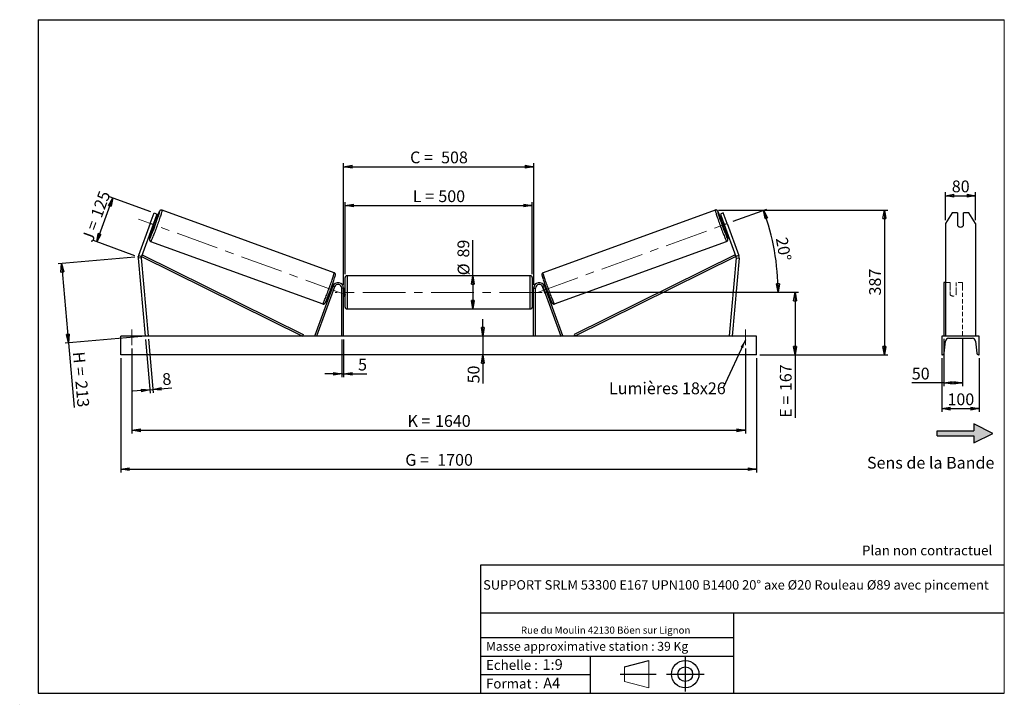
# Model space of a CAD drawing. Units: millimetres. Extents: x 0 to 292, y 2 to 205.
import ezdxf

# ---------------------------------------------------------------- set-up
doc = ezdxf.new("R2010")
doc.units = ezdxf.units.MM
doc.header["$PDSIZE"] = -1
doc.linetypes.add('CENTERX2', pattern=[20.32, 12.7, -2.54, 2.54, -2.54])
doc.linetypes.add('HIDDEN', pattern=[1.905, 1.27, -0.635])
doc.layers.add('SLD-0', color=7, linetype='Continuous')
doc.styles.add('SLDTEXTSTYLE0', font='TXT', dxfattribs={"width": 0.75})
doc.styles.add('SLDTEXTSTYLE2', font='TXT', dxfattribs={"width": 0.666667})
doc.dimstyles.new('SLDDIMSTYLE0', dxfattribs={"dimtxt": 3.501, "dimasz": 2.5, "dimexe": 0, "dimexo": 0.0625, "dimgap": 0.87525, "dimtad": 1, "dimdec": 0, "dimlfac": 9, "dimrnd": 1e-09, "dimzin": 12, "dimdsep": 46, "dimtxsty": 'SLDTEXTSTYLE0', "dimblk1": 'CLOSED', "dimblk2": 'CLOSED', "dimsah": 1, "dimcen": 0.09, "dimadec": 0, "dimazin": 3, "dimtfac": 1, "dimtofl": 0, "dimtmove": 0, "dimatfit": 3, "dimldrblk": 'CLOSED', "dimfxl": 0, "dimfrac": 2, "dimtolj": 1, "dimtzin": 12, "dimarcsym": 0})
doc.dimstyles.new('SLDDIMSTYLE1', dxfattribs={"dimtxt": 3.501, "dimasz": 2.5, "dimexe": 0, "dimexo": 0.0625, "dimgap": 0.87525, "dimtad": 1, "dimdec": 0, "dimlfac": 9, "dimrnd": 1e-09, "dimzin": 12, "dimdsep": 46, "dimtxsty": 'SLDTEXTSTYLE0', "dimblk1": 'CLOSED', "dimblk2": 'CLOSED', "dimsah": 1, "dimcen": 0.09, "dimadec": 0, "dimazin": 3, "dimtfac": 1, "dimtmove": 0, "dimatfit": 0, "dimldrblk": 'CLOSED', "dimfxl": 0, "dimfrac": 2, "dimtolj": 1, "dimtzin": 12, "dimarcsym": 0})
doc.dimstyles.new('SLDDIMSTYLE2', dxfattribs={"dimtxt": 3.501, "dimasz": 2.5, "dimexe": 0, "dimexo": 0.0625, "dimgap": 0.87525, "dimtad": 1, "dimdec": 4, "dimlfac": 9, "dimzin": 12, "dimdsep": 46, "dimtxsty": 'SLDTEXTSTYLE0', "dimblk1": 'CLOSED', "dimblk2": 'CLOSED', "dimsah": 1, "dimcen": 0.09, "dimadec": 0, "dimazin": 3, "dimtfac": 1, "dimtofl": 0, "dimtmove": 0, "dimatfit": 3, "dimldrblk": 'CLOSED', "dimfxl": 0, "dimfrac": 2, "dimtolj": 1, "dimtzin": 12, "dimarcsym": 0})
doc.dimstyles.new('SLDDIMSTYLE3', dxfattribs={"dimtxt": 0.18, "dimasz": 2.5, "dimexe": 0, "dimexo": 0.0625, "dimgap": 0, "dimtad": 0, "dimtih": 1, "dimtoh": 1, "dimdec": 0, "dimrnd": 1e-09, "dimzin": 0, "dimdsep": 46, "dimtxsty": 'Standard', "dimsah": 1, "dimcen": 0.09, "dimadec": 0, "dimazin": 0, "dimtfac": 2.5, "dimtdec": 0, "dimtofl": 0, "dimtmove": 0, "dimatfit": 3, "dimfxl": 0, "dimfrac": 2, "dimtolj": 1, "dimtzin": 0, "dimarcsym": 0})

# ---------------------------------------------------------------- blocks, each defined once
blk = doc.blocks.new('Bloc2')
at = {"linetype": 'Continuous'}
blk.add_hatch(color=7, dxfattribs=at).paths.add_polyline_path([(1970.8, 498.6), (2010, 518.6), (1970.8, 538.6), (1970.8, 523.6), (1894.5, 523.6), (1894.5, 513.6), (1970.8, 513.6)], flags=0)
at = {"layer": 'SLD-0', "color": 7}
for p, q in [((1970.8, 538.6), (1970.8, 523.6)), ((2010, 518.6), (1970.8, 538.6)), ((1894.5, 513.6), (1894.5, 523.6)), ((1894.5, 523.6), (1970.8, 523.6)), ((1894.5, 513.6), (1970.8, 513.6)), ((1970.8, 498.6), (2010, 518.6)), ((1970.8, 513.6), (1970.8, 498.6))]:
    blk.add_line(p, q, dxfattribs=at)
blk = doc.blocks.new('Bloc1')
at = {"color": 7, "linetype": 'Continuous', "lineweight": 0}
blk.add_point((27.17, 41.63), dxfattribs=at)
at = {"layer": 'SLD-0'}
for p, q in [((9.1, 43.82), (16.35, 45.7)), ((27.17, 46.64), (27.17, 36.52)), ((7.87, 41.63), (18.56, 41.63)), ((21.6, 41.63), (32.77, 41.63))]:
    blk.add_line(p, q, dxfattribs=at)
at = {"layer": 'SLD-0', "color": 7, "linetype": 'Continuous', "lineweight": 18}
for p, q in [((16.35, 45.7), (16.35, 37.56)), ((9.1, 39.44), (9.1, 43.82)), ((9.1, 39.44), (16.35, 37.56))]:
    blk.add_line(p, q, dxfattribs=at)
at = {"layer": 'SLD-0'}
for radius in [4.07, 2.19]:
    blk.add_circle((27.17, 41.63), radius, dxfattribs=at)
blk = doc.blocks.new('SW_NOTE_0')
at = {"color": 0, "linetype": 'Continuous', "lineweight": 0, "insert": (28.37, -0.09), "char_height": 2.1167, "attachment_point": 2, "style": 'SLDTEXTSTYLE0'}
blk.add_mtext('Rue du Moulin 42130 Böen sur Lignon', dxfattribs=at)
blk = doc.blocks.new('_Closed')
at = {"color": 0, "linetype": 'ByBlock', "lineweight": -2}
for p, q in [((-1, 0.166667), (0, 0)), ((-1, 0.166667), (-1, -0.166667)), ((0, 0), (-1, -0.166667)), ((0, 0), (-1, 0))]:
    blk.add_line(p, q, dxfattribs=at)
blk = doc.blocks.new('_D')
at = {"layer": 'SLD-0'}
for p, q in [((38.49, 147.89), (26.2, 152.37)), ((22.39, 138.99), (27.14, 152.02)), ((33.74, 134.85), (21.45, 139.33))]:
    blk.add_line(p, q, dxfattribs=at)
at = {"layer": 'SLD-0', "xscale": 2.5, "yscale": 2.5}
for p, rotation in [((27.14, 152.02), 70.00000000000078), ((22.39, 138.99), 250.0000000000008)]:
    blk.add_blockref('_Closed', p, dxfattribs=dict(at, rotation=rotation))
at = {"layer": 'SLD-0', "char_height": 3.501, "attachment_point": 1, "rotation": 70}
for s, insert, style in [('125', (20.51, 147), 'SLDTEXTSTYLE0'), ('J =', (17.88, 139.8), 'SLDTEXTSTYLE2')]:
    blk.add_mtext(s, dxfattribs=dict(at, insert=insert, style=style))
blk = doc.blocks.new('_D_1')
at = {"layer": 'SLD-0'}
for p, q in [((33.69, 134.42), (10.97, 132.44)), ((11.97, 132.52), (14.03, 108.98)), ((35.75, 110.88), (13.03, 108.89)), ((14.03, 108.98), (15.7, 89.78))]:
    blk.add_line(p, q, dxfattribs=at)
at = {"layer": 'SLD-0', "xscale": 2.5, "yscale": 2.5}
for p, rotation in [((11.97, 132.52), 95.00000000000091), ((14.03, 108.98), 275.0000000000009)]:
    blk.add_blockref('_Closed', p, dxfattribs=dict(at, rotation=rotation))
at = {"layer": 'SLD-0', "char_height": 3.501, "attachment_point": 1, "rotation": 275}
for s, insert, style in [('H =', (18.77, 106.48), 'SLDTEXTSTYLE2'), ('213', (19.52, 97.91), 'SLDTEXTSTYLE0')]:
    blk.add_mtext(s, dxfattribs=dict(at, insert=insert, style=style))
blk = doc.blocks.new('_D_2')
at = {"layer": 'SLD-0', "color": 7}
for p, q in [((29.52, 104.41), (29.52, 70.41)), ((218.41, 104.41), (218.41, 70.41)), ((29.52, 71.41), (218.41, 71.41))]:
    blk.add_line(p, q, dxfattribs=at)
at = {"layer": 'SLD-0', "color": 7, "xscale": 2.5, "yscale": 2.5}
for p, rotation in [((29.52, 71.41, 0.81), 180), ((218.41, 71.41, 0.81), 360)]:
    blk.add_blockref('_Closed', p, dxfattribs=dict(at, rotation=rotation))
at = {"layer": 'SLD-0', "color": 7, "char_height": 3.501, "attachment_point": 1}
for s, insert, style in [('G =', (114.05, 75.92), 'SLDTEXTSTYLE2'), ('1700', (123.54, 75.92), 'SLDTEXTSTYLE0')]:
    blk.add_mtext(s, dxfattribs=dict(at, insert=insert, style=style))
blk = doc.blocks.new('_D_3')
at = {"layer": 'SLD-0', "color": 7}
for p, q in [((32.85, 107.3), (32.85, 81.97)), ((215.08, 107.3), (215.08, 81.97)), ((32.85, 82.97), (215.08, 82.97))]:
    blk.add_line(p, q, dxfattribs=at)
at = {"layer": 'SLD-0', "color": 7, "xscale": 2.5, "yscale": 2.5, "rotation": 180.0000000000004}
blk.add_blockref('_Closed', (32.85, 82.97, 0.81), dxfattribs=at)
at = {"layer": 'SLD-0', "color": 7, "xscale": 2.5, "yscale": 2.5}
blk.add_blockref('_Closed', (215.08, 82.97, 0.81), dxfattribs=at)
at = {"layer": 'SLD-0', "color": 7, "char_height": 3.501, "attachment_point": 1}
for s, insert, style in [('K =', (114.7, 87.48), 'SLDTEXTSTYLE2'), ('1640', (122.88, 87.48), 'SLDTEXTSTYLE0')]:
    blk.add_mtext(s, dxfattribs=dict(at, insert=insert, style=style))
blk = doc.blocks.new('_D_4')
at = {"layer": 'SLD-0', "color": 7}
for p, q in [((95.19, 109.97), (95.19, 98.72)), ((95.74, 109.97), (95.74, 98.72)), ((95.19, 99.72), (90.19, 99.72)), ((95.19, 99.72), (95.74, 99.72)), ((95.74, 99.72), (102.61, 99.72))]:
    blk.add_line(p, q, dxfattribs=at)
at = {"layer": 'SLD-0', "color": 7, "xscale": 2.5, "yscale": 2.5}
blk.add_blockref('_Closed', (95.19, 99.72, 0.81), dxfattribs=at)
at = {"layer": 'SLD-0', "color": 7, "xscale": 2.5, "yscale": 2.5, "rotation": 180.0000000000005}
blk.add_blockref('_Closed', (95.74, 99.72, 0.81), dxfattribs=at)
at = {"layer": 'SLD-0', "color": 7, "insert": (100.02, 104.23), "char_height": 3.5, "attachment_point": 1, "style": 'SLDTEXTSTYLE0'}
blk.add_mtext('5', dxfattribs=at)
blk = doc.blocks.new('_D_5')
at = {"layer": 'SLD-0', "color": 7}
for p, q in [((137.1, 110.97), (137.1, 115.97)), ((137.1, 110.97), (137.1, 105.41)), ((137.1, 105.41), (137.1, 96.9))]:
    blk.add_line(p, q, dxfattribs=at)
at = {"layer": 'SLD-0', "color": 7, "xscale": 2.5, "yscale": 2.5}
for p, rotation in [((137.1, 110.97, 0.81), 270.0000000000004), ((137.1, 105.41, 0.81), 90.0000000000004)]:
    blk.add_blockref('_Closed', p, dxfattribs=dict(at, rotation=rotation))
at = {"layer": 'SLD-0', "color": 7, "insert": (132.59, 96.9), "char_height": 3.501, "attachment_point": 1, "rotation": 90, "style": 'SLDTEXTSTYLE0'}
blk.add_mtext('50', dxfattribs=at)
blk = doc.blocks.new('_D_6')
at = {"layer": 'SLD-0', "color": 7}
for p, q in [((155.74, 123.97), (230.83, 123.97)), ((229.83, 123.97), (229.83, 105.41)), ((219.41, 105.41), (230.83, 105.41)), ((229.83, 105.41), (229.83, 86.68))]:
    blk.add_line(p, q, dxfattribs=at)
at = {"layer": 'SLD-0', "color": 7, "xscale": 2.5, "yscale": 2.5}
for p, rotation in [((229.83, 123.97, 0.81), 90.0000000000004), ((229.83, 105.41, 0.81), 270.0000000000004)]:
    blk.add_blockref('_Closed', p, dxfattribs=dict(at, rotation=rotation))
at = {"layer": 'SLD-0', "color": 7, "char_height": 3.501, "attachment_point": 1, "rotation": 90}
for s, insert, style in [('167', (225.32, 94.6), 'SLDTEXTSTYLE0'), ('E =', (225.32, 86.68), 'SLDTEXTSTYLE2')]:
    blk.add_mtext(s, dxfattribs=dict(at, insert=insert, style=style))
blk = doc.blocks.new('_D_7')
at = {"layer": 'SLD-0', "color": 7}
for p, q in [((211.48, 145.09), (221.43, 148.71)), ((155.74, 123.97), (225.8, 123.97))]:
    blk.add_line(p, q, dxfattribs=at)
blk.add_arc((153.45, 123.97), 71.35, 0, 20, dxfattribs=at)
at = {"layer": 'SLD-0', "color": 7, "xscale": 2.5, "yscale": 2.5}
for p, rotation in [((220.49, 148.37, 0.81), 108.9965713528749), ((224.8, 123.97, 0.81), 271.0034286471263)]:
    blk.add_blockref('_Closed', p, dxfattribs=dict(at, rotation=rotation))
at = {"layer": 'SLD-0', "color": 7, "insert": (227.55, 140.61), "char_height": 3.501, "attachment_point": 1, "rotation": 280, "style": 'SLDTEXTSTYLE0'}
blk.add_mtext('20°', dxfattribs=at)
blk = doc.blocks.new('_D_8')
at = {"layer": 'SLD-0', "color": 7}
for q in [(134.12, 139.48), (134.12, 119.02)]:
    blk.add_line((134.12, 128.91), q, dxfattribs=at)
at = {"layer": 'SLD-0', "color": 7, "xscale": 2.5, "yscale": 2.5}
for p, rotation in [((134.12, 128.91, 0.81), 90.0000000000004), ((134.12, 119.02, 0.81), 270.0000000000004)]:
    blk.add_blockref('_Closed', p, dxfattribs=dict(at, rotation=rotation))
at = {"layer": 'SLD-0', "color": 7, "char_height": 3.501, "attachment_point": 1, "rotation": 90, "style": 'SLDTEXTSTYLE0'}
for s, insert in [('89', (129.56, 134.31)), ('%%c', (129.61, 129.03))]:
    blk.add_mtext(s, dxfattribs=dict(at, insert=insert))
blk = doc.blocks.new('_D_9')
at = {"layer": 'SLD-0', "color": 7}
for p, q in [((96.19, 129.35), (96.19, 150.77)), ((96.19, 149.77), (151.74, 149.77)), ((151.74, 129.35), (151.74, 150.77))]:
    blk.add_line(p, q, dxfattribs=at)
at = {"layer": 'SLD-0', "color": 7, "xscale": 2.5, "yscale": 2.5, "rotation": 180.0000000000004}
blk.add_blockref('_Closed', (96.19, 149.77, 0.81), dxfattribs=at)
at = {"layer": 'SLD-0', "color": 7, "xscale": 2.5, "yscale": 2.5}
blk.add_blockref('_Closed', (151.74, 149.77, 0.81), dxfattribs=at)
at = {"layer": 'SLD-0', "color": 7, "char_height": 3.501, "attachment_point": 1}
for s, insert, style in [('L =', (116.3, 154.28), 'SLDTEXTSTYLE2'), ('500', (123.87, 154.28), 'SLDTEXTSTYLE0')]:
    blk.add_mtext(s, dxfattribs=dict(at, insert=insert, style=style))
blk = doc.blocks.new('_D_10')
at = {"layer": 'SLD-0', "color": 7}
for p, q in [((95.74, 126.19), (95.74, 162.31)), ((95.74, 161.31), (152.19, 161.31)), ((152.19, 126.19), (152.19, 162.31))]:
    blk.add_line(p, q, dxfattribs=at)
at = {"layer": 'SLD-0', "color": 7, "xscale": 2.5, "yscale": 2.5, "rotation": 180.0000000000004}
blk.add_blockref('_Closed', (95.74, 161.31, 0.81), dxfattribs=at)
at = {"layer": 'SLD-0', "color": 7, "xscale": 2.5, "yscale": 2.5}
blk.add_blockref('_Closed', (152.19, 161.31, 0.81), dxfattribs=at)
at = {"layer": 'SLD-0', "color": 7, "char_height": 3.501, "attachment_point": 1}
for s, insert, style in [('C =', (115.48, 165.82), 'SLDTEXTSTYLE2'), ('508', (124.69, 165.82), 'SLDTEXTSTYLE0')]:
    blk.add_mtext(s, dxfattribs=dict(at, insert=insert, style=style))
blk = doc.blocks.new('_D_11')
at = {"layer": 'SLD-0', "color": 7}
for p, q in [((36.83, 109.97), (38.23, 93.99)), ((37.72, 110.05), (39.11, 94.07)), ((38.14, 94.99), (33.16, 94.55)), ((38.14, 94.99), (39.03, 95.07)), ((39.03, 95.07), (44.69, 95.56))]:
    blk.add_line(p, q, dxfattribs=at)
at = {"layer": 'SLD-0', "color": 7, "xscale": 2.5, "yscale": 2.5}
for p, rotation in [((38.14, 94.99, 0.81), 5.000000000000351), ((39.03, 95.07, 0.81), 185.0000000000004)]:
    blk.add_blockref('_Closed', p, dxfattribs=dict(at, rotation=rotation))
at = {"layer": 'SLD-0', "color": 7, "insert": (41.72, 99.83), "char_height": 3.5, "attachment_point": 1, "rotation": 5, "style": 'SLDTEXTSTYLE0'}
blk.add_mtext('8', dxfattribs=at)
blk = doc.blocks.new('_D_12')
at = {"layer": 'SLD-0', "color": 7}
for p, q in [((207.14, 148.4), (257.36, 148.4)), ((256.36, 148.4), (256.36, 105.41)), ((219.41, 105.41), (257.36, 105.41))]:
    blk.add_line(p, q, dxfattribs=at)
at = {"layer": 'SLD-0', "color": 7, "xscale": 2.5, "yscale": 2.5}
for p, rotation in [((256.36, 148.4, 0.81), 90.0000000000004), ((256.36, 105.41, 0.81), 270.0000000000004)]:
    blk.add_blockref('_Closed', p, dxfattribs=dict(at, rotation=rotation))
at = {"layer": 'SLD-0', "color": 7, "insert": (251.85, 123.03), "char_height": 3.501, "attachment_point": 1, "rotation": 90, "style": 'SLDTEXTSTYLE0'}
blk.add_mtext('387', dxfattribs=at)
blk = doc.blocks.new('SW_NOTE_0_1')
at = {"layer": 'SLD-0', "color": 0, "insert": (-33.93, 1.63), "char_height": 3.5, "attachment_point": 1, "style": 'SLDTEXTSTYLE0'}
blk.add_mtext('Lumières 18x26', dxfattribs=at)
blk = doc.blocks.new('_D_13')
at = {"layer": 'SLD-0', "color": 7}
for p, q in [((274.54, 145.42), (274.54, 153.69)), ((274.54, 152.69), (283.43, 152.69)), ((283.43, 145.42), (283.43, 153.69))]:
    blk.add_line(p, q, dxfattribs=at)
at = {"layer": 'SLD-0', "color": 7, "xscale": 2.5, "yscale": 2.5, "rotation": 180.0000000000004}
blk.add_blockref('_Closed', (274.54, 152.69), dxfattribs=at)
at = {"layer": 'SLD-0', "color": 7, "xscale": 2.5, "yscale": 2.5}
blk.add_blockref('_Closed', (283.43, 152.69), dxfattribs=at)
at = {"layer": 'SLD-0', "color": 7, "insert": (276.4, 157.2), "char_height": 3.501, "attachment_point": 1, "style": 'SLDTEXTSTYLE0'}
blk.add_mtext('80', dxfattribs=at)
blk = doc.blocks.new('_D_14')
at = {"layer": 'SLD-0', "color": 7}
for p, q in [((273.99, 110.16), (273.99, 96.06)), ((279.54, 110.16), (279.54, 96.06)), ((273.99, 97.06), (264.52, 97.06)), ((273.99, 97.06), (279.54, 97.06))]:
    blk.add_line(p, q, dxfattribs=at)
at = {"layer": 'SLD-0', "color": 7, "xscale": 2.5, "yscale": 2.5, "rotation": 180.0000000000005}
blk.add_blockref('_Closed', (273.99, 97.06), dxfattribs=at)
at = {"layer": 'SLD-0', "color": 7, "xscale": 2.5, "yscale": 2.5}
blk.add_blockref('_Closed', (279.54, 97.06), dxfattribs=at)
at = {"layer": 'SLD-0', "color": 7, "insert": (264.52, 101.57), "char_height": 3.501, "attachment_point": 1, "style": 'SLDTEXTSTYLE0'}
blk.add_mtext('50', dxfattribs=at)
blk = doc.blocks.new('_D_15')
at = {"layer": 'SLD-0', "color": 7}
for p, q in [((273.43, 104.41), (273.43, 88.41)), ((284.54, 104.41), (284.54, 88.41)), ((273.43, 89.41), (284.54, 89.41))]:
    blk.add_line(p, q, dxfattribs=at)
at = {"layer": 'SLD-0', "color": 7, "xscale": 2.5, "yscale": 2.5, "rotation": 180.0000000000004}
blk.add_blockref('_Closed', (273.43, 89.41), dxfattribs=at)
at = {"layer": 'SLD-0', "color": 7, "xscale": 2.5, "yscale": 2.5}
blk.add_blockref('_Closed', (284.54, 89.41), dxfattribs=at)
at = {"layer": 'SLD-0', "color": 7, "insert": (275.11, 93.92), "char_height": 3.501, "attachment_point": 1, "style": 'SLDTEXTSTYLE0'}
blk.add_mtext('100', dxfattribs=at)

msp = doc.modelspace()

# ---------------------------------------------------------------- linework, layer by layer
at = {"color": 7, "linetype": 'Continuous', "lineweight": 18}
for p, q in [((292, 205), (5, 205)), ((5, 205), (5, 4.867368)), ((292, 4.867368), (292, 205)), ((4.937878, 61.166738), (5, 61.166738))]:
    msp.add_line(p, q, dxfattribs=at)
at = {"color": 7, "linetype": 'Continuous', "lineweight": 25}
for p, q in [((38.289242, 144.417888), (39.429313, 147.550198)), ((40.264593, 147.246178), (39.124528, 144.113871)), ((39.429313, 147.550198), (40.264593, 147.246178)), ((92.917439, 129.79662), (41.794048, 148.404011)), ((206.137087, 148.404011), (155.013697, 129.79662)), ((208.501822, 147.550198), (207.666543, 147.246178)), ((207.666543, 147.246178), (208.806607, 144.113871)), ((209.641894, 144.417888), (208.501822, 147.550198)), ((276.469443, 147.550198), (274.544942, 144.417888)), ((278.100498, 147.550198), (276.469443, 147.550198)), ((278.100498, 147.550198), (278.100498, 143.791426)), ((279.878275, 143.791426), (279.878275, 147.550198)), ((281.50933, 147.550198), (279.878275, 147.550198)), ((283.433831, 144.417888), (281.50933, 147.550198)), ((38.289242, 144.417888), (34.818219, 134.881325)), ((39.124528, 144.113871), (35.653505, 134.577306)), ((39.124528, 144.113871), (38.289242, 144.417888)), ((38.853135, 143.36823), (39.024929, 143.305705)), ((39.024929, 143.305705), (39.567709, 144.796983)), ((39.567709, 144.796983), (39.395915, 144.859508)), ((39.961305, 144.991728), (39.504548, 145.157972)), ((208.426588, 145.157972), (207.969831, 144.991728)), ((208.363427, 144.796983), (208.535221, 144.859508)), ((208.906207, 143.305705), (208.363427, 144.796983)), ((208.806607, 144.113871), (209.641894, 144.417888)), ((208.806607, 144.113871), (212.277631, 134.577306)), ((209.078001, 143.36823), (208.906207, 143.305705)), ((209.641894, 144.417888), (213.112917, 134.881325)), ((274.544942, 144.417888), (274.544942, 134.881325)), ((283.433831, 144.417888), (283.433831, 134.881325)), ((38.744502, 143.069766), (39.201259, 142.903522)), ((208.729876, 142.903522), (209.186633, 143.069766)), ((38.411849, 139.111495), (89.53524, 120.504103)), ((158.395896, 120.504103), (209.519287, 139.111495)), ((34.818219, 134.881325), (35.653505, 134.577306)), ((35.653505, 134.577306), (35.899454, 135.075454)), ((35.653505, 134.577306), (83.475537, 110.965923)), ((35.899454, 135.075454), (83.721489, 111.464069)), ((212.031682, 135.075454), (164.209647, 111.464069)), ((212.277631, 134.577306), (164.455599, 110.965923)), ((212.277631, 134.577306), (212.031682, 135.075454)), ((213.112917, 134.881325), (212.277631, 134.577306)), ((274.544942, 134.881325), (274.544942, 134.118346)), ((283.433831, 134.881325), (283.433831, 134.118346)), ((35.603278, 134.195817), (34.717772, 134.118346)), ((34.717772, 134.118346), (36.743343, 110.965923)), ((35.603278, 134.195817), (37.628849, 111.043395)), ((212.327858, 134.195817), (210.302287, 111.043395)), ((213.213364, 134.118346), (211.187793, 110.965923)), ((212.327858, 134.195817), (213.213364, 134.118346)), ((274.544942, 134.118346), (274.544942, 110.965923)), ((283.433831, 134.118346), (283.433831, 110.965923)), ((151.187791, 128.910368), (96.743345, 128.910368)), ((92.54784, 125.851794), (92.281077, 125.948888)), ((96.18779, 119.577034), (96.18779, 128.354812)), ((151.743346, 128.354812), (151.743346, 123.965923)), ((155.650059, 125.948888), (155.383295, 125.851794)), ((274.544942, 126.854813), (273.989386, 126.854813)), ((273.989386, 126.854813), (273.989386, 125.758178)), ((92.510525, 125.758178), (87.195741, 111.155934)), ((93.032575, 125.568167), (87.717795, 110.965923)), ((91.521031, 123.860682), (91.784931, 123.76463)), ((91.893564, 124.063094), (91.81765, 124.090724)), ((92.36043, 125.582002), (92.436343, 125.554372)), ((92.443651, 123.862879), (92.415614, 123.873083)), ((92.443651, 123.862879), (92.986431, 125.354157)), ((93.032575, 125.568167), (92.510525, 125.758178)), ((92.958397, 125.364361), (92.986431, 125.354157)), ((95.743345, 125.188146), (95.18779, 125.188146)), ((95.18779, 110.965923), (95.18779, 125.188146)), ((95.743345, 110.965923), (95.743345, 125.188146)), ((96.18779, 125.077035), (95.743345, 125.077035)), ((95.854458, 124.759415), (95.743345, 124.759415)), ((95.743345, 123.172431), (95.854458, 123.172431)), ((95.743345, 122.854812), (96.18779, 122.854812)), ((95.854458, 123.172431), (95.854458, 124.759415)), ((152.187791, 125.077035), (151.743346, 125.077035)), ((151.743346, 123.965923), (151.743346, 119.577034)), ((151.743346, 122.854812), (152.187791, 122.854812)), ((152.076678, 124.759415), (152.187791, 124.759415)), ((152.076678, 123.172431), (152.076678, 124.759415)), ((152.187791, 123.172431), (152.076678, 123.172431)), ((152.187791, 125.188146), (152.743346, 125.188146)), ((152.187791, 110.965923), (152.187791, 125.188146)), ((152.743346, 110.965923), (152.743346, 125.188146)), ((154.898561, 125.568167), (155.420611, 125.758178)), ((154.898561, 125.568167), (160.213341, 110.965923)), ((154.972739, 125.364361), (154.944705, 125.354157)), ((155.487484, 123.862879), (154.944705, 125.354157)), ((155.420611, 125.758178), (160.735395, 111.155934)), ((155.487484, 123.862879), (155.515522, 123.873083)), ((155.570706, 125.582002), (155.494792, 125.554372)), ((156.037572, 124.063094), (156.113485, 124.090724)), ((156.146205, 123.76463), (156.410105, 123.860682)), ((273.989386, 125.758178), (273.989386, 111.155934)), ((96.743345, 119.021478), (151.187791, 119.021478)), ((83.721489, 111.464069), (83.475537, 110.965923)), ((87.717795, 110.965923), (87.195741, 111.155934)), ((160.213341, 110.965923), (160.735395, 111.155934)), ((164.209647, 111.464069), (164.455599, 110.965923)), ((29.521121, 105.410367), (29.521121, 110.965923)), ((218.410015, 110.965923), (29.521121, 110.965923)), ((37.628849, 111.043395), (36.743343, 110.965923)), ((210.302287, 111.043395), (211.187793, 110.965923)), ((218.410015, 105.410367), (218.410015, 110.965923)), ((284.544942, 110.965923), (273.433831, 110.965923)), ((273.433831, 110.965923), (273.433831, 105.410367)), ((274.164904, 105.864644), (274.493344, 109.441179)), ((275.433831, 110.299256), (282.544942, 110.299256)), ((283.485429, 109.441179), (283.813869, 105.864644)), ((284.544942, 105.410367), (284.544942, 110.965923)), ((218.410015, 105.410367), (29.521121, 105.410367)), ((273.433831, 105.410367), (273.666999, 105.410367)), ((284.311774, 105.410367), (284.544942, 105.410367))]:
    msp.add_line(p, q, dxfattribs=at)
at = {"color": 1, "linetype": 'Continuous', "lineweight": 25}
for p, q in [((96.743345, 128.910368), (96.743345, 119.021478)), ((151.187791, 123.965923), (151.187791, 128.910368)), ((151.187791, 119.021478), (151.187791, 123.965923))]:
    msp.add_line(p, q, dxfattribs=at)
at = {"color": 7, "linetype": 'HIDDEN', "lineweight": 18}
for p, q in [((275.878275, 126.854813), (274.544942, 126.854813)), ((275.878275, 125.758178), (275.878275, 126.854813)), ((277.656053, 126.854813), (277.656053, 125.758178)), ((279.544942, 126.854813), (277.656053, 126.854813)), ((279.544942, 126.854813), (279.544942, 125.758178)), ((275.878275, 125.758178), (275.878275, 124.182271)), ((275.878275, 123.99226), (275.878275, 124.182271)), ((275.878275, 123.99226), (275.878275, 123.299257)), ((277.656053, 124.182271), (277.656053, 125.758178)), ((277.656053, 123.99226), (277.656053, 124.182271)), ((277.656053, 123.299257), (277.656053, 123.99226)), ((279.544942, 125.758178), (279.544942, 111.155934)), ((283.433831, 111.043395), (274.544942, 111.043395))]:
    msp.add_line(p, q, dxfattribs=at)
at = {"color": 1, "linetype": 'Continuous', "lineweight": 25, "flags": 128}
for points in [[(41.794048, 148.404011), (41.803214, 148.37949), (41.798697, 148.31776), (41.780525, 148.219316), (41.748841, 148.084947), (41.703906, 147.91574), (41.646083, 147.713058), (41.575836, 147.478526), (41.493734, 147.214038), (41.400426, 146.92172), (41.296674, 146.603931), (41.183313, 146.263224), (41.061256, 145.902345), (40.931476, 145.524199), (40.795035, 145.131832), (40.653017, 144.728398), (40.506568, 144.317152), (40.356868, 143.901403), (40.205128, 143.484495), (40.05256, 143.069789), (39.900402, 142.66062), (39.749874, 142.260286), (39.602193, 141.872008), (39.45854, 141.498912), (39.320071, 141.144006), (39.187908, 140.810141), (39.063116, 140.500011), (38.946695, 140.216108), (38.839578, 139.960722), (38.742641, 139.735906), (38.656652, 139.543473), (38.582305, 139.384971), (38.52021, 139.261675), (38.470851, 139.17458), (38.434631, 139.124386), (38.411862, 139.111491)], [(206.137087, 148.404011), (206.127922, 148.37949), (206.132438, 148.31776), (206.150611, 148.219316), (206.182294, 148.084947), (206.22723, 147.91574), (206.285053, 147.713058), (206.3553, 147.478526), (206.437402, 147.214038), (206.53071, 146.92172), (206.634462, 146.603931), (206.747823, 146.263224), (206.86988, 145.902345), (206.999659, 145.524199), (207.136101, 145.131832), (207.278119, 144.728398), (207.424568, 144.317152), (207.574268, 143.901403), (207.726008, 143.484495), (207.878576, 143.069789), (208.030734, 142.66062), (208.181262, 142.260286), (208.328942, 141.872008), (208.472596, 141.498912), (208.611064, 141.144006), (208.743228, 140.810141), (208.86802, 140.500011), (208.984441, 140.216108), (209.091557, 139.960722), (209.188494, 139.735906), (209.274484, 139.543473), (209.348831, 139.384971), (209.410926, 139.261675), (209.460285, 139.17458), (209.496505, 139.124386), (209.519287, 139.111495), (209.519307, 139.111501)], [(38.190987, 140.365947), (38.174569, 140.30827), (38.128919, 140.140244), (38.096428, 140.0067), (38.077381, 139.908846), (38.07195, 139.847566), (38.080195, 139.823419), (38.102031, 139.836618), (38.137264, 139.88705), (38.18557, 139.974255), (38.246519, 140.097442), (38.317647, 140.251268)], [(209.740149, 140.365947), (209.756566, 140.30827), (209.802217, 140.140244), (209.834708, 140.0067), (209.853755, 139.908846), (209.859186, 139.847566), (209.85094, 139.823419), (209.829105, 139.836618), (209.793872, 139.88705), (209.745566, 139.974255), (209.684617, 140.097442), (209.619727, 140.237466)], [(89.53524, 120.504103), (89.558022, 120.516993), (89.594238, 120.567187), (89.643594, 120.654284), (89.705696, 120.777579), (89.780039, 120.936081), (89.866029, 121.128515), (89.962969, 121.353331), (90.070082, 121.608717), (90.186503, 121.892618), (90.311299, 122.20275), (90.443459, 122.536614), (90.581927, 122.891521), (90.725577, 123.264616), (90.873264, 123.652894), (91.023793, 124.053229), (91.17595, 124.462397), (91.328515, 124.877104), (91.480258, 125.294011), (91.629955, 125.709761), (91.776401, 126.121008), (91.918422, 126.524439), (92.054867, 126.916808), (92.184643, 127.294953), (92.306703, 127.655833), (92.420065, 127.996538), (92.523816, 128.314329), (92.617121, 128.606645), (92.699226, 128.871134), (92.769474, 129.105665), (92.827297, 129.308349), (92.872229, 129.477556), (92.903909, 129.611923), (92.922085, 129.710369), (92.926605, 129.772099), (92.917439, 129.79662), (92.917439, 129.79662)], [(158.395896, 120.504103), (158.373114, 120.516993), (158.336898, 120.567187), (158.287542, 120.654284), (158.22544, 120.777579), (158.151097, 120.936081), (158.065107, 121.128515), (157.968167, 121.353331), (157.861054, 121.608717), (157.744633, 121.892618), (157.619837, 122.20275), (157.487677, 122.536614), (157.349209, 122.891521), (157.205558, 123.264616), (157.057871, 123.652894), (156.907343, 124.053229), (156.755186, 124.462397), (156.602621, 124.877104), (156.450877, 125.294011), (156.30118, 125.709761), (156.154735, 126.121008), (156.012714, 126.524439), (155.876269, 126.916808), (155.746493, 127.294953), (155.624433, 127.655833), (155.511071, 127.996538), (155.407319, 128.314329), (155.314015, 128.606645), (155.231909, 128.871134), (155.161662, 129.105665), (155.103839, 129.308349), (155.058907, 129.477556), (155.027227, 129.611923), (155.009051, 129.710369), (155.004531, 129.772099), (155.013697, 129.79662), (155.013697, 129.79662)]]:
    msp.add_lwpolyline(points, dxfattribs=at)
at = {"color": 7, "linetype": 'Continuous', "lineweight": 25, "flags": 128}
for points in [[(39.961305, 144.991728), (39.962013, 144.970101), (39.948967, 144.911517), (39.922628, 144.8181), (39.883958, 144.693218), (39.83434, 144.541388), (39.775583, 144.368101), (39.7098, 144.179615), (39.639367, 143.982744), (39.566841, 143.784605), (39.494839, 143.592357), (39.425956, 143.41295), (39.362689, 143.252865), (39.307323, 143.117894), (39.261858, 143.01291), (39.227936, 142.941709), (39.206789, 142.906863), (39.201259, 142.903522)], [(207.969831, 144.991728), (207.969122, 144.970101), (207.982169, 144.911517), (208.008508, 144.8181), (208.047178, 144.693218), (208.096795, 144.541388), (208.155552, 144.368101), (208.221336, 144.179615), (208.291769, 143.982744), (208.364295, 143.784605), (208.436297, 143.592357), (208.50518, 143.41295), (208.568447, 143.252865), (208.623813, 143.117894), (208.669278, 143.01291), (208.7032, 142.941709), (208.724346, 142.906863), (208.729876, 142.903522)]]:
    msp.add_lwpolyline(points, dxfattribs=at)
at = {"color": 7, "linetype": 'Continuous', "lineweight": 25}
for centre, radius, start, end in [((-31.923357, 169.973102), 76.27048, 337.06479541, 342.93552472), ((92.032189, 125.758281), 55.672352, 157.03949157, 159.72805843), ((279.548026, 169.862752), 75.944878, 197.04474997, 202.96005721), ((155.590493, 125.639436), 56.002877, 20.27665876, 22.93356441), ((16.871195, 152.213404), 23.8775, 338.09564746, 341.9044332), ((231.059941, 152.213404), 23.8775, 198.0955668, 201.90435254), ((278.989386, 144.522437), 1.150869, 219.43344467, 320.56655533), ((87.592314, 125.474421), 51.596983, 160.19179641, 163.22510232), ((160.338822, 125.474421), 51.596983, 16.77489768, 19.80820359), ((36.488784, 134.273289), 1.777778, 160, 185), ((36.488784, 134.273289), 0.888889, 160, 185), ((211.442352, 134.273289), 0.888889, 355, 20), ((211.442352, 134.273289), 1.777778, 355, 20), ((96.743346, 128.354812), 0.555556, 90, 180), ((151.18779, 128.354812), 0.555556, 0, 90), ((11.786779, 154.05876), 85.263776, 337.61021472, 342.41963027), ((94.076679, 125.188145), 1.666667, 0, 160), ((94.076679, 125.188145), 1.111111, 0, 160), ((153.854457, 125.188145), 1.666667, 20, 180), ((153.854457, 125.188145), 1.111111, 20, 180), ((238.966988, 155.14208), 88.286062, 198.02139011, 202.35396232), ((69.666689, 132.997418), 23.874553, 338.09540297, 341.90465724), ((91.267228, 124.244104), 1.236651, 327.22305627, 342.04486109), ((91.403804, 125.949432), 1.690876, 339.38716079, 350.02494372), ((156.527331, 125.949432), 1.690876, 189.97505628, 200.61283921), ((156.663908, 124.244104), 1.236651, 197.95513891, 212.77694373), ((178.264446, 132.997418), 23.874553, 198.09534276, 201.90459703), ((96.743346, 119.577034), 0.555556, 180, 270), ((151.18779, 119.577034), 0.555556, 270, 0), ((275.433831, 109.354812), 0.944444, 90, 174.75313766), ((282.544942, 109.354812), 0.944444, 5.24686234, 90), ((273.666999, 105.910368), 0.5, 270, 354.75313766), ((284.311774, 105.910368), 0.5, 185.24686234, 270)]:
    msp.add_arc(centre, radius, start, end, dxfattribs=at)
at = {"color": 1, "linetype": 'Continuous', "lineweight": 25}
for centre, radius, start, end in [((42.749992, 146.819695), 2.08538, 143.09890996, 161.65989911), ((39.908078, 148.05032), 1.174487, 337.01576111, 1.04942748), ((208.002971, 148.049696), 1.154417, 178.90131017, 202.82367878), ((205.150292, 146.798687), 2.122667, 18.20127302, 36.85451721)]:
    msp.add_arc(centre, radius, start, end, dxfattribs=at)
at = {"color": 7, "linetype": 'HIDDEN', "lineweight": 18}
msp.add_arc((276.767164, 123.965923), 1.111111, 216.86989765, 323.13010235, dxfattribs=at)
at = {"color": 7, "linetype": 'Continuous', "lineweight": 25}
for points, knots in [([(41.794048, 148.404011), (41.750567, 148.416486), (41.666142, 148.440708), (41.539186, 148.438454), (41.426876, 148.413856), (41.332511, 148.372779), (41.257113, 148.323743), (41.199337, 148.273469), (41.154501, 148.224836), (41.11622, 148.175286), (41.076906, 148.116107), (41.02951, 148.034176), (40.971112, 147.920913), (40.897545, 147.765629), (40.835578, 147.629229), (40.793509, 147.531721), (40.783107, 147.50761)], [0, 0, 0, 0, 0.04852367115, 0.09421413649, 0.1363773378, 0.17603091817, 0.2140795207, 0.25255861595, 0.29446840408, 0.34492329572, 0.41263980852, 0.51707459931, 0.66607403537, 0.80480690367, 0.95173565187, 1, 1, 1, 1]), ([(207.147128, 147.510402), (207.119496, 147.573275), (207.063215, 147.701336), (206.989317, 147.860301), (206.919912, 148.00025), (206.864861, 148.099798), (206.813733, 148.177644), (206.766859, 148.236632), (206.713002, 148.291624), (206.641627, 148.347488), (206.547109, 148.398376), (206.432444, 148.433128), (206.304567, 148.442285), (206.204065, 148.42673), (206.149685, 148.408284), (206.137087, 148.404011)], [0, 0, 0, 0, 0.135650712, 0.2762960502, 0.4211280979, 0.5775509507, 0.6635241377, 0.7180313022, 0.7615382606, 0.803799419, 0.8464999232, 0.891457159, 0.93812956, 0.9856674003, 1, 1, 1, 1]), ([(38.175232, 140.316018), (38.166985, 140.287489), (38.139453, 140.192241), (38.104031, 140.058085), (38.067993, 139.907021), (38.048024, 139.801412), (38.038686, 139.710943), (38.037132, 139.643238), (38.042818, 139.568509), (38.061446, 139.479848), (38.100986, 139.380272), (38.166123, 139.279494), (38.258602, 139.191723), (38.344339, 139.133824), (38.400345, 139.118524), (38.413677, 139.114882)], [0, 0, 0, 0, 0.066337263, 0.2214752773, 0.3817065312, 0.5567363092, 0.6327508762, 0.6889342357, 0.7369655481, 0.7834659426, 0.8304417214, 0.8798938814, 0.9312459337, 0.983632988, 1, 1, 1, 1]), ([(209.518797, 139.115392), (209.551078, 139.127508), (209.624114, 139.154921), (209.716619, 139.229084), (209.79308, 139.318559), (209.844129, 139.411261), (209.874443, 139.499122), (209.88916, 139.577309), (209.8939, 139.645189), (209.892528, 139.707807), (209.886028, 139.774988), (209.871249, 139.866839), (209.844414, 139.988519), (209.80533, 140.142219), (209.771895, 140.260088), (209.756328, 140.314965)], [0, 0, 0, 0, 0.0407271667, 0.092144516, 0.1393385099, 0.1835613068, 0.2257347768, 0.2676793651, 0.3125828578, 0.3652965622, 0.4342644515, 0.5365012711, 0.7123918151, 0.8660944962, 1, 1, 1, 1]), ([(93.077577, 128.332841), (93.09302, 128.383812), (93.131209, 128.509855), (93.180039, 128.681071), (93.225746, 128.851266), (93.261146, 129.000712), (93.281277, 129.106743), (93.290605, 129.19717), (93.292156, 129.264875), (93.286466, 129.339608), (93.267837, 129.428265), (93.228304, 129.527844), (93.163159, 129.628616), (93.070692, 129.716401), (92.984854, 129.774338), (92.928742, 129.789654), (92.915306, 129.793322)], [0, 0, 0, 0, 0.0871530116, 0.2155124164, 0.3458458617, 0.4804579963, 0.6275030303, 0.6913641223, 0.7385640375, 0.7789164423, 0.8179816741, 0.857446346, 0.8989922963, 0.9421327685, 0.9861444308, 1, 1, 1, 1]), ([(155.014475, 129.792847), (154.982094, 129.780696), (154.908957, 129.753254), (154.816367, 129.67903), (154.739909, 129.589553), (154.688852, 129.496855), (154.658546, 129.408992), (154.643826, 129.330805), (154.639087, 129.262925), (154.64046, 129.200308), (154.646956, 129.133136), (154.661763, 129.041198), (154.688377, 128.92009), (154.73076, 128.754612), (154.784085, 128.564961), (154.83119, 128.404317), (154.862975, 128.301501), (154.869503, 128.280385)], [0, 0, 0, 0, 0.0333288489, 0.0752780831, 0.1137818471, 0.1498615558, 0.1842689681, 0.2184899432, 0.2551249683, 0.2981318483, 0.3544002652, 0.4378112879, 0.5813136454, 0.706713443, 0.8397876416, 0.9670961212, 1, 1, 1, 1]), ([(154.869503, 128.280385), (154.886979, 128.223262), (154.927436, 128.091017), (154.976585, 127.937332), (155.004505, 127.850032)], [0, 0, 0, 0, 0.4319497014, 1, 1, 1, 1]), ([(89.53524, 120.504103), (89.578722, 120.491628), (89.663148, 120.467407), (89.790103, 120.46966), (89.902411, 120.49426), (89.996777, 120.535335), (90.07217, 120.584373), (90.129956, 120.634643), (90.174786, 120.683278), (90.213063, 120.732827), (90.252383, 120.792018), (90.299748, 120.873844), (90.358343, 120.987694), (90.431174, 121.140774), (90.513175, 121.323589), (90.574508, 121.463746), (90.609841, 121.5478), (90.611951, 121.55282)], [0, 0, 0, 0, 0.0440337092, 0.0854944721, 0.1237554529, 0.1597389667, 0.194265427, 0.2291841697, 0.267214782, 0.312999839, 0.3744489224, 0.469218329, 0.6044280668, 0.7303205835, 0.8636509557, 0.9918572652, 1, 1, 1, 1]), ([(157.325698, 121.538057), (157.345467, 121.491666), (157.396351, 121.372255), (157.468568, 121.209946), (157.543858, 121.047248), (157.613014, 120.908036), (157.668131, 120.808292), (157.71925, 120.730473), (157.766123, 120.671482), (157.819986, 120.616492), (157.891357, 120.560625), (157.985877, 120.509737), (158.100542, 120.474988), (158.228419, 120.465827), (158.328921, 120.481384), (158.3833, 120.49983), (158.395896, 120.504103)], [0, 0, 0, 0, 0.0807436936, 0.2078342206, 0.3367345418, 0.4694710434, 0.6128307294, 0.6916242, 0.7415792515, 0.781453275, 0.8201845366, 0.8593200089, 0.9005216381, 0.9432973668, 0.9868653022, 1, 1, 1, 1])]:
    msp.add_open_spline(points, degree=3, knots=knots, dxfattribs=at)
at = {"layer": 'SLD-0'}
for p, q in [((5, 205), (292, 205)), ((5, 205), (5, 4.867368)), ((-0.496233, 1.52185), (-0.471446, 1.52185))]:
    msp.add_line(p, q, dxfattribs=at)
at = {"layer": 'SLD-0', "color": 7, "linetype": 'CENTERX2', "lineweight": 18}
for p, q in [((96.392626, 123.269986), (34.826525, 145.678215)), ((153.364745, 123.934681), (210.542239, 144.745587)), ((154.743346, 123.965923), (93.18779, 123.965923)), ((32.854457, 108.299256), (32.854457, 112.965923)), ((215.076679, 108.299256), (215.076679, 112.965923))]:
    msp.add_line(p, q, dxfattribs=at)
at = {"layer": 'SLD-0', "color": 7}
for p, q in [((212.459205, 42.875168), (136.386506, 42.875168)), ((136.386506, 42.875168), (136.386506, 4.867368)), ((292, 42.875168), (212.459205, 42.875168)), ((292, 28.624805), (136.386506, 28.624805)), ((211.672183, 4.867368), (211.672183, 28.624805)), ((136.386506, 21.367368), (211.672183, 21.367368)), ((136.386506, 15.867368), (211.672183, 15.867368)), ((168.999609, 15.867368), (168.999609, 4.867368)), ((136.386506, 10.367368), (168.999609, 10.367368)), ((5, 4.867368), (292, 4.867368))]:
    msp.add_line(p, q, dxfattribs=at)
msp.add_point((34.683421, 134.51097), dxfattribs=at)

# ---------------------------------------------------------------- block references
at = {"color": 7, "linetype": 'Continuous', "xscale": 0.1428571428571428, "yscale": 0.1428571428571428, "zscale": 0.1428571428571428}
msp.add_blockref('Bloc2', (1.451765, 7.973281), dxfattribs=at)
at = {"color": 7, "linetype": 'Continuous', "lineweight": 0}
msp.add_blockref('SW_NOTE_0', (145.201705, 24.718567), dxfattribs=at)
at = {"color": 7, "linetype": 'Continuous'}
msp.add_blockref('Bloc1', (170.048763, -31.144687), dxfattribs=at)
at = {"layer": 'SLD-0', "color": 7}
msp.add_blockref('SW_NOTE_0_1', (208.516461, 95.565436), dxfattribs=at)

# ---------------------------------------------------------------- texts
at = {"color": 7, "linetype": 'Continuous', "lineweight": 0, "attachment_point": 1, "style": 'SLDTEXTSTYLE0'}
for s, insert, char_height in [('Masse approximative station : 39 Kg', (138.012593, 20.085451), 2.64583333), ('Echelle :', (138.012593, 14.671554), 2.9104167), ('1:9', (154.81115, 14.934715), 3.175), ('Format :', (138.012593, 9.134952), 2.9104167), ('A4', (155.028696, 9.398113), 3.175)]:
    msp.add_mtext(s, dxfattribs=dict(at, insert=insert, char_height=char_height))
at = {"layer": 'SLD-0', "color": 7, "style": 'SLDTEXTSTYLE0'}
for s, insert, char_height, attachment_point in [('Sens de la Bande', (251.20972, 75.071717), 3.5, 1), ('Plan non contractuel', (249.709504, 48.71285), 2.91041667, 1), ('SUPPORT SRLM 53300 E167 UPN100 B1400 20° axe Ø20 Rouleau Ø89 avec pincement', (212.285217, 38.417173), 2.8, 2)]:
    msp.add_mtext(s, dxfattribs=dict(at, insert=insert, char_height=char_height, attachment_point=attachment_point))

# ---------------------------------------------------------------- dimensions: what is measured, and where the dimension line sits
at = {"layer": 'SLD-0', "color": 7}
for base, p1, p2, text, picture, middle in [((152.18779, 161.305747), (95.743346, 125.188145), (152.18779, 125.188145), 'C = <>', '_D_10', (123.965568, 161.305747)), ((151.743346, 149.767057), (96.18779, 128.354812), (151.743346, 128.354812), 'L = <>', '_D_9', (123.965568, 149.767057)), ((215.076679, 82.965923), (32.854457, 108.299256), (215.076679, 108.299256), 'K = <>', '_D_3', (123.965568, 82.965923)), ((218.410012, 71.410368), (29.521123, 105.410368), (218.410012, 105.410368), 'G = <>', '_D_2', (123.965568, 71.410368))]:
    dim = msp.add_linear_dim(base=base, p1=p1, p2=p2, text=text, dimstyle='SLDDIMSTYLE0', dxfattribs=at)
    dim.commit()
    dim.dimension.update_dxf_attribs({"geometry": picture, "text_midpoint": middle, "dimtype": 160})
for base, p1, p2, dimstyle, picture, middle in [((283.433831, 152.689954), (274.544942, 144.417888), (283.433831, 144.417888), 'SLDDIMSTYLE0', '_D_13', (278.989386, 152.689954)), ((279.544942, 97.060104), (273.989386, 111.155934), (279.544942, 111.155934), 'SLDDIMSTYLE0', '_D_14', (267.108612, 97.060104)), ((95.743346, 99.71932), (95.18779, 110.965923), (95.743346, 110.965923), 'SLDDIMSTYLE1', '_D_4', (101.312753, 99.71932)), ((284.544942, 89.410368), (273.433831, 105.410368), (284.544942, 105.410368), 'SLDDIMSTYLE0', '_D_15', (278.989386, 89.410368))]:
    dim = msp.add_linear_dim(base=base, p1=p1, p2=p2, dimstyle=dimstyle, dxfattribs=at)
    dim.commit()
    dim.dimension.update_dxf_attribs({"geometry": picture, "text_midpoint": middle, "dimtype": 160})
at = {"layer": 'SLD-0'}
for base, p2, angle, text, picture, middle in [((27.136823, 152.024296), (39.429311, 147.550196), 70, 'J = <>', '_D', (24.763878, 145.504683)), ((14.025504, 108.97837), (36.743346, 110.965923), 275, 'H = <>', '_D_1', (14.991521, 97.936751))]:
    dim = msp.add_linear_dim(base=base, p1=(34.683421, 134.51097), p2=p2, angle=angle, text=text, dimstyle='SLDDIMSTYLE0', dxfattribs=at)
    dim.commit()
    dim.dimension.update_dxf_attribs({"geometry": picture, "text_midpoint": middle, "dimtype": 160})
at = {"layer": 'SLD-0', "color": 7}
dim = msp.add_angular_dim_2l(base=(223.712491, 136.354994), line1=((153.364745, 123.934681), (210.542239, 144.745587)), line2=((154.743346, 123.965923), (93.18779, 123.965923)), dimstyle='SLDDIMSTYLE2', dxfattribs=at)
dim.commit()
dim.dimension.update_dxf_attribs({"geometry": '_D_7', "text_midpoint": (223.712491, 136.354994), "dimtype": 162})
for base, p1, p2, angle, dimstyle, picture, middle in [((256.358646, 105.410368), (206.137087, 148.404011), (218.410012, 105.410368), 90, 'SLDDIMSTYLE0', '_D_12', (256.358646, 126.907189)), ((137.101441, 105.410368), (218.410012, 110.965923), (218.410012, 105.410368), 90, 'SLDDIMSTYLE1', '_D_5', (137.101441, 99.484184)), ((39.02654, 95.067746), (36.743346, 110.965923), (37.628852, 111.043395), 5, 'SLDDIMSTYLE1', '_D_11', (43.405471, 95.450853))]:
    dim = msp.add_linear_dim(base=base, p1=p1, p2=p2, angle=angle, dimstyle=dimstyle, dxfattribs=at)
    dim.commit()
    dim.dimension.update_dxf_attribs({"geometry": picture, "text_midpoint": middle, "dimtype": 160})
for base, p1, p2, text, picture, middle in [((134.123259, 119.021479), (151.18779, 128.910368), (151.18779, 119.021479), '%%c<>', '_D_8', (134.123259, 134.253335)), ((229.828194, 105.410368), (154.743346, 123.965923), (218.410012, 105.410368), 'E = <>', '_D_6', (229.828194, 94.519105))]:
    dim = msp.add_linear_dim(base=base, p1=p1, p2=p2, angle=90, text=text, dimstyle='SLDDIMSTYLE0', dxfattribs=at)
    dim.commit()
    dim.dimension.update_dxf_attribs({"geometry": picture, "text_midpoint": middle, "dimtype": 160})

# ---------------------------------------------------------------- leaders
msp.add_leader([(215.076679, 109.830237), (208.516461, 95.565436)], dimstyle='SLDDIMSTYLE3', dxfattribs=at)

doc.saveas('drawing.dxf')
